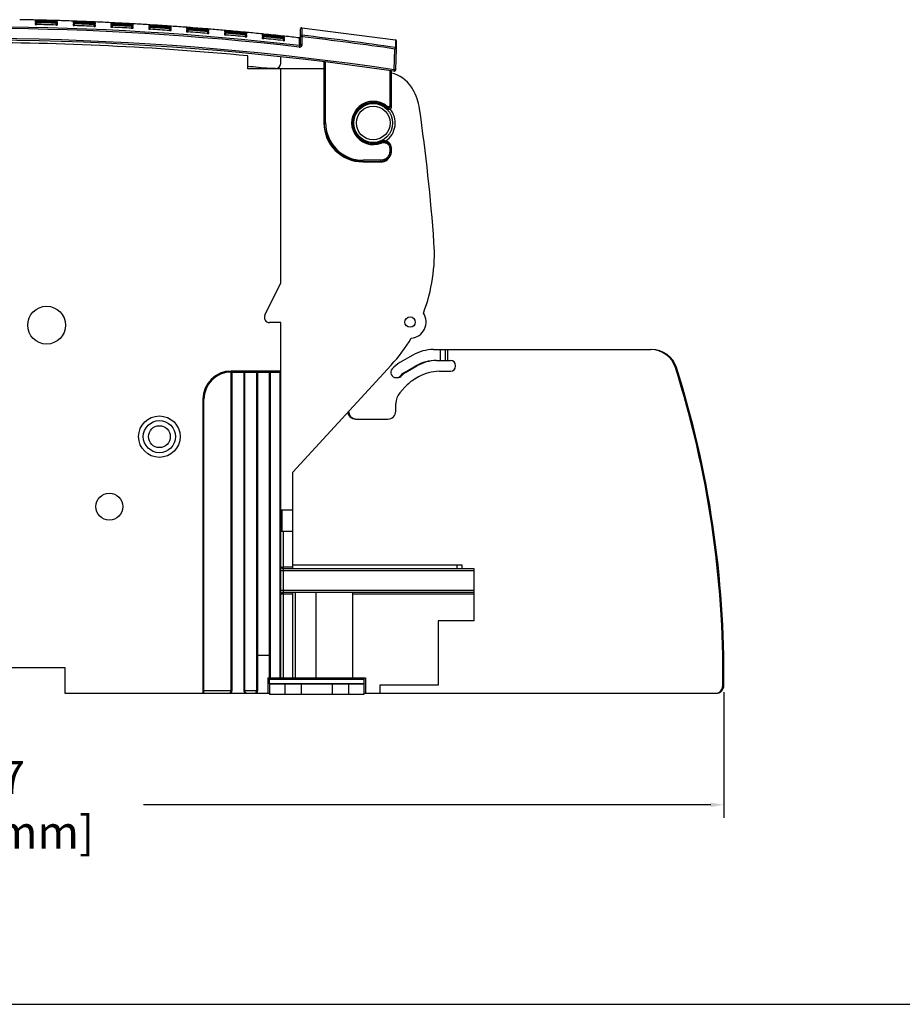
# Model space of a CAD drawing. Units: inches. Extents: x 0 to 34, y 0 to 22.
# Drawn here: x 6.9 to 13.6, y 0 to 7.5 of the extents above; entities that cross this region are included whole.
import ezdxf

# ---------------------------------------------------------------- set-up
doc = ezdxf.new("R2010")
doc.units = ezdxf.units.IN
doc.header["$LTSCALE"] = 1.87
doc.header["$MEASUREMENT"] = 0
doc.header["$PDMODE"] = 3
doc.header["$PDSIZE"] = 0.3125
doc.layers.get('0').update_dxf_attribs({"linetype": 'CONTINUOUS'})
doc.layers.get('Defpoints').update_dxf_attribs({"linetype": 'CONTINUOUS'})
doc.layers.add('1', color=7, linetype='CONTINUOUS')
doc.styles.get("Standard").update_dxf_attribs({"font": 'txt', "width": 0.8})
doc.dimstyles.new('AM_ANSI', dxfattribs={"dimtxt": 0.12, "dimasz": 0.1, "dimexe": 0.1, "dimexo": 0.05, "dimgap": 0.06, "dimtad": 0, "dimtih": 1, "dimtoh": 1, "dimdec": 4, "dimzin": 7, "dimdsep": 46, "dimtxsty": 'STANDARD', "dimcen": 0, "dimclrd": 256, "dimclre": 256, "dimclrt": 2, "dimadec": 0, "dimazin": 2, "dimtp": 0.1, "dimtm": 0.1, "dimtfac": 0.71, "dimtdec": 4, "dimtofl": 0, "dimtmove": 0, "dimatfit": 3, "dimfxl": 1, "dimtolj": 1, "dimtzin": 7, "dimlwd": -1, "dimlwe": -1, "dimarcsym": 0})

# ---------------------------------------------------------------- blocks, each defined once
blk = doc.blocks.new('*D3')
for p, q in [((0.7511, 2.3696), (0.7511, 1.4147)), ((12.2189, 2.3696), (12.2189, 1.4147)), ((0.8511, 1.5147), (5.1583, 1.5147)), ((12.1189, 1.5147), (7.8117, 1.5147))]:
    blk.add_line(p, q)
for points in [[(0.8511, 1.5314), (0.8511, 1.4981), (0.7511, 1.5147)], [(12.1189, 1.5314), (12.1189, 1.4981), (12.2189, 1.5147)]]:
    blk.add_solid(points)
at = {"layer": 'Defpoints', "color": 0}
for p in [(0.7511, 2.4196), (12.2189, 2.4196), (12.2189, 1.5147)]:
    blk.add_point(p, dxfattribs=at)
at = {"insert": (6.485, 1.5147), "char_height": 0.25, "attachment_point": 5}
blk.add_mtext('\\A1;11.47 [291.28mm]', dxfattribs=at)

msp = doc.modelspace()

# ---------------------------------------------------------------- linework, layer by layer
at = {"color": 7, "linetype": 'Continuous'}
msp.add_line((0, 0), (34, 0), dxfattribs=at)
at = {"layer": '1', "color": 7, "linetype": 'Continuous'}
for p, q in [((6.9889, 7.4734), (6.9889, 7.4711)), ((6.9905, 7.4734), (6.9889, 7.4734)), ((6.9889, 7.4673), (6.9889, 7.4602)), ((6.9889, 7.4526), (6.9889, 7.4409)), ((6.9948, 7.4734), (6.9905, 7.4734)), ((7.0007, 7.4705), (7.0007, 7.4732)), ((7.0007, 7.4593), (7.0007, 7.4675)), ((7.0007, 7.4396), (7.0007, 7.4532)), ((7.1464, 7.4694), (7.1464, 7.4667)), ((7.1464, 7.4636), (7.1464, 7.4554)), ((7.1464, 7.4494), (7.1464, 7.4357)), ((7.1582, 7.469), (7.1523, 7.4692)), ((7.1582, 7.4666), (7.1582, 7.469)), ((7.1582, 7.4558), (7.1582, 7.4628)), ((7.1582, 7.4364), (7.1582, 7.4482)), ((7.2763, 7.4651), (7.2763, 7.4627)), ((7.2779, 7.4651), (7.2763, 7.4651)), ((7.2763, 7.4589), (7.2763, 7.4519)), ((7.2763, 7.4443), (7.2763, 7.4325)), ((7.2822, 7.4649), (7.2779, 7.4651)), ((7.2881, 7.462), (7.2881, 7.4647)), ((7.2881, 7.4508), (7.2881, 7.459)), ((7.2881, 7.431), (7.2881, 7.4447)), ((7.4338, 7.459), (7.4338, 7.4563)), ((7.4338, 7.4533), (7.4338, 7.4451)), ((7.4338, 7.439), (7.4338, 7.4253)), ((7.4456, 7.4584), (7.4397, 7.4588)), ((7.4456, 7.4561), (7.4456, 7.4584)), ((7.4456, 7.4452), (7.4456, 7.4523)), ((7.4456, 7.4259), (7.4456, 7.4376)), ((7.5637, 7.453), (7.5637, 7.4507)), ((7.5653, 7.453), (7.5637, 7.453)), ((7.5637, 7.4469), (7.5637, 7.4398)), ((7.5637, 7.4322), (7.5637, 7.4204)), ((7.5696, 7.4528), (7.5653, 7.453)), ((7.5755, 7.4498), (7.5755, 7.4525)), ((7.5755, 7.4386), (7.5755, 7.4468)), ((7.5755, 7.4188), (7.5755, 7.4325)), ((7.7212, 7.445), (7.7212, 7.4422)), ((7.7212, 7.4392), (7.7212, 7.431)), ((7.7314, 7.4384), (7.7212, 7.4392)), ((7.7212, 7.4249), (7.7212, 7.4112)), ((7.733, 7.4442), (7.7271, 7.4446)), ((7.733, 7.4381), (7.7314, 7.4384)), ((7.733, 7.4419), (7.733, 7.4442)), ((7.733, 7.431), (7.733, 7.4381)), ((7.733, 7.4116), (7.733, 7.4234)), ((7.8511, 7.4373), (7.8511, 7.4349)), ((7.8511, 7.4311), (7.8511, 7.4241)), ((7.8511, 7.4164), (7.8511, 7.4046)), ((7.8527, 7.4372), (7.8512, 7.4373)), ((7.857, 7.437), (7.8527, 7.4372)), ((7.8629, 7.4339), (7.8629, 7.4366)), ((7.8629, 7.4227), (7.8629, 7.4309)), ((7.8629, 7.4028), (7.8629, 7.4165)), ((8.0086, 7.4272), (8.0086, 7.4244)), ((8.0086, 7.4214), (8.0086, 7.4132)), ((8.0188, 7.4204), (8.0086, 7.4214)), ((8.0086, 7.407), (8.0086, 7.3933)), ((8.0204, 7.4263), (8.0145, 7.4268)), ((8.0204, 7.4201), (8.0188, 7.4204)), ((8.0204, 7.4239), (8.0204, 7.4263)), ((8.0204, 7.413), (8.0204, 7.4201)), ((8.0204, 7.3936), (8.0204, 7.4054)), ((8.1385, 7.4178), (8.1385, 7.4155)), ((8.1385, 7.4116), (8.1385, 7.4046)), ((8.1401, 7.4178), (8.1386, 7.4178)), ((8.1444, 7.4175), (8.1401, 7.4178)), ((8.1503, 7.4143), (8.1503, 7.417)), ((8.1503, 7.403), (8.1503, 7.4112)), ((8.296, 7.4057), (8.296, 7.4029)), ((8.3078, 7.4046), (8.3019, 7.4052)), ((8.3078, 7.4023), (8.3078, 7.4046)), ((9.0047, 7.2878), (9.0047, 7.4072)), ((9.0134, 7.415), (9.0135, 7.3576)), ((9.0134, 7.415), (9.726, 7.3226)), ((8.1385, 7.3969), (8.1385, 7.3851)), ((8.1503, 7.3831), (8.1503, 7.3969)), ((8.296, 7.3999), (8.296, 7.3916)), ((8.3062, 7.3988), (8.296, 7.3999)), ((8.296, 7.3855), (8.296, 7.3717)), ((8.3078, 7.3984), (8.3062, 7.3988)), ((8.3078, 7.3913), (8.3078, 7.3984)), ((8.3078, 7.3718), (8.3078, 7.3837)), ((8.4259, 7.3946), (8.4259, 7.3923)), ((8.4275, 7.3885), (8.4259, 7.3884)), ((8.4259, 7.3884), (8.4259, 7.3813)), ((8.4259, 7.3737), (8.4259, 7.3618)), ((8.4275, 7.3945), (8.426, 7.3946)), ((8.4318, 7.3942), (8.4275, 7.3945)), ((8.4377, 7.3879), (8.4275, 7.3885)), ((8.4377, 7.3909), (8.4377, 7.3937)), ((8.4377, 7.3909), (8.4387, 7.3908)), ((8.4377, 7.3796), (8.4377, 7.3879)), ((8.4377, 7.3597), (8.4377, 7.3735)), ((8.5834, 7.3804), (8.5834, 7.3777)), ((8.5834, 7.3746), (8.5834, 7.3663)), ((8.5834, 7.3602), (8.5834, 7.3464)), ((8.5952, 7.3792), (8.5893, 7.3798)), ((8.5952, 7.3769), (8.5952, 7.3792)), ((8.5952, 7.3659), (8.5952, 7.373)), ((8.5952, 7.3463), (8.5952, 7.3582)), ((8.7133, 7.3677), (8.7133, 7.3653)), ((8.7135, 7.3677), (8.7133, 7.3677)), ((8.7149, 7.3616), (8.7133, 7.3615)), ((8.7133, 7.3615), (8.7133, 7.3544)), ((8.7133, 7.3466), (8.7133, 7.3347)), ((8.7149, 7.3676), (8.7135, 7.3677)), ((8.7192, 7.3672), (8.7149, 7.3676)), ((8.7251, 7.3608), (8.7149, 7.3616)), ((8.7251, 7.3638), (8.7251, 7.3666)), ((8.7251, 7.3638), (8.7263, 7.3637)), ((8.7251, 7.3525), (8.7251, 7.3608)), ((8.7251, 7.3325), (8.7251, 7.3463)), ((8.8708, 7.3514), (8.8708, 7.3487)), ((8.8708, 7.3456), (8.8708, 7.3373)), ((8.8708, 7.3311), (8.8708, 7.3172)), ((8.8826, 7.3501), (8.8767, 7.3508)), ((8.8826, 7.3477), (8.8826, 7.3501)), ((8.8826, 7.3367), (8.8826, 7.3438)), ((8.8826, 7.3171), (8.8826, 7.329)), ((8.9959, 7.2798), (8.9959, 7.3378)), ((9.0047, 7.3498), (9.0047, 7.3499)), ((9.0165, 7.3454), (9.0048, 7.3498)), ((9.0135, 7.3576), (9.0165, 7.3454)), ((9.0165, 7.2878), (9.0165, 7.3454)), ((8.9959, 7.2798), (8.9946, 7.2681)), ((9.0165, 7.2878), (9.0047, 7.2878)), ((9.7153, 7.0959), (9.7208, 7.2533)), ((9.7208, 7.2533), (9.7252, 7.2626)), ((9.7327, 7.2564), (9.7208, 7.2533)), ((9.7252, 7.2626), (9.726, 7.2644)), ((9.726, 7.3226), (9.726, 7.2645)), ((9.7271, 7.0955), (9.7328, 7.2565)), ((9.7328, 7.2565), (9.7326, 7.2564)), ((9.7328, 7.2656), (9.7328, 7.3145)), ((9.7328, 7.2565), (9.7328, 7.2656)), ((9.7328, 7.2565), (9.7328, 7.2565)), ((8.6031, 7.1019), (8.6031, 7.2011)), ((8.8533, 7.1427), (8.8551, 7.1939)), ((8.8139, 7.1047), (8.7677, 7.1047)), ((9.1804, 7.1564), (9.1813, 6.691)), ((9.1856, 7.1557), (9.1856, 6.6952)), ((9.1934, 6.6952), (9.1934, 7.1548)), ((9.1805, 7.1019), (8.6031, 7.1019)), ((8.8551, 5.4771), (8.8551, 7.1019)), ((9.682, 7.0888), (9.682, 6.8256)), ((9.6899, 6.8256), (9.6899, 7.0877)), ((9.6944, 6.8154), (9.6949, 7.0865)), ((9.7153, 7.0959), (9.7136, 7.0842)), ((9.7271, 7.0955), (9.7153, 7.0959)), ((9.6626, 6.8166), (9.6575, 6.8107)), ((9.6899, 6.8256), (9.682, 6.8256)), ((9.1813, 6.691), (9.1856, 6.6952)), ((9.1934, 6.6952), (9.1856, 6.6952)), ((9.6143, 6.547), (9.6172, 6.5397)), ((9.682, 6.4959), (9.6899, 6.4959)), ((9.682, 6.4959), (9.682, 6.479)), ((9.6899, 6.479), (9.682, 6.479)), ((9.6938, 6.5018), (9.6899, 6.4959)), ((9.6899, 6.479), (9.6899, 6.4959)), ((9.6899, 6.479), (9.6938, 6.4751)), ((9.6938, 6.4751), (9.6938, 6.5018)), ((9.4804, 6.4004), (9.4767, 6.3966)), ((9.4767, 6.3966), (9.615, 6.3966)), ((9.6113, 6.4082), (9.4804, 6.4082)), ((9.4804, 6.4004), (9.4804, 6.4082)), ((9.4804, 6.4004), (9.6113, 6.4004)), ((9.6113, 6.4082), (9.6113, 6.4004)), ((9.615, 6.3966), (9.6113, 6.4004)), ((8.7331, 5.2331), (8.8551, 5.4771)), ((8.8551, 5.1762), (8.7683, 5.1762)), ((8.8551, 2.4793), (8.8551, 5.1762)), ((10.0141, 4.9714), (11.6632, 4.9714)), ((10.0636, 4.9714), (10.0636, 4.8888)), ((10.1029, 4.9714), (10.1029, 4.8888)), ((10.1225, 4.8888), (10.1225, 4.9714)), ((9.8566, 4.9292), (9.7576, 4.872)), ((10.0363, 4.8888), (10.1423, 4.8888)), ((8.4751, 4.8002), (8.4751, 2.3809)), ((8.8551, 4.8081), (8.4771, 4.8081)), ((8.4771, 4.8002), (8.4771, 4.8081)), ((8.4771, 4.8002), (8.8551, 4.8002)), ((8.483, 4.8002), (8.483, 2.3809)), ((8.5736, 4.8002), (8.5736, 2.3809)), ((8.5814, 2.3809), (8.5814, 4.8002)), ((8.67, 4.8002), (8.67, 2.3809)), ((8.6779, 4.8002), (8.6779, 2.3809)), ((8.7684, 2.4334), (8.7684, 4.8002)), ((8.7763, 2.4793), (8.7763, 4.8002)), ((8.8472, 4.8002), (8.8472, 2.4793)), ((8.9456, 4.0417), (9.6923, 4.8541)), ((9.7001, 4.8255), (9.6993, 4.8246)), ((9.794, 4.7976), (9.8788, 4.8466)), ((9.802, 4.7976), (9.8868, 4.8466)), ((10.0584, 4.8061), (10.1423, 4.8061)), ((10.1817, 4.8455), (10.1817, 4.8494)), ((9.7285, 4.7588), (9.7338, 4.7588)), ((9.7631, 4.7719), (9.7653, 4.7744)), ((9.7711, 4.7719), (9.7733, 4.7744)), ((9.901, 4.7639), (9.8737, 4.7482)), ((9.7971, 4.6862), (9.7573, 4.6419)), ((8.2625, 4.5935), (8.2704, 4.5935)), ((8.2625, 4.5935), (8.2625, 2.3612)), ((8.2704, 2.3612), (8.2704, 4.5935)), ((9.727, 4.5029), (9.727, 4.5629)), ((9.4203, 4.4439), (9.6679, 4.4439)), ((8.9456, 3.5936), (8.9456, 4.0417)), ((8.9456, 3.751), (8.8551, 3.751)), ((8.8629, 3.751), (8.8629, 3.5936)), ((8.8551, 3.5935), (8.9456, 3.5935)), ((8.8747, 2.4793), (8.8747, 3.5935)), ((8.9456, 3.3061), (8.9456, 3.5935)), ((8.8551, 3.2943), (10.3236, 3.2943)), ((8.9456, 3.3179), (8.8747, 3.3179)), ((10.3236, 3.3061), (8.8747, 3.3061)), ((8.9456, 3.3356), (10.2291, 3.3356)), ((10.1897, 3.3356), (10.1897, 3.3061)), ((10.2291, 3.3356), (10.2291, 3.3061)), ((10.3236, 2.9124), (10.3236, 3.3061)), ((10.3236, 3.1407), (8.8551, 3.1407)), ((8.8747, 3.1289), (10.3236, 3.1289)), ((8.8747, 3.1171), (8.9456, 3.1171)), ((8.9456, 2.4793), (8.9456, 3.1289)), ((8.9653, 2.4793), (8.9653, 3.1289)), ((9.1228, 2.4793), (9.1228, 3.1289)), ((9.4023, 2.4793), (9.4023, 3.1289)), ((9.4023, 3.1171), (10.3236, 3.1171)), ((10.3236, 2.9124), (10.048, 2.9124)), ((10.048, 2.9124), (10.048, 2.4242)), ((8.7684, 2.6486), (8.6779, 2.6486)), ((5.7565, 2.5581), (7.2135, 2.5581)), ((7.2135, 2.5581), (7.2135, 2.3612)), ((8.7566, 2.4793), (9.4968, 2.4793)), ((8.7566, 2.4793), (8.7566, 2.3612)), ((8.7684, 2.4688), (9.485, 2.4688)), ((9.485, 2.4793), (9.485, 2.3533)), ((9.4968, 2.4793), (9.4968, 2.3612)), ((8.7565, 2.4596), (8.7684, 2.4596)), ((9.485, 2.4334), (8.7684, 2.4334)), ((8.7684, 2.4321), (9.485, 2.4321)), ((8.7684, 2.4321), (8.7684, 2.3533)), ((8.8866, 2.3533), (8.8866, 2.4321)), ((9.0086, 2.4321), (9.0086, 2.3533)), ((9.2448, 2.4321), (9.2448, 2.3533)), ((9.3669, 2.4321), (9.3669, 2.3533)), ((10.048, 2.4242), (9.607, 2.4242)), ((9.607, 2.4242), (9.607, 2.3612)), ((7.2135, 2.3612), (8.7684, 2.3612)), ((8.483, 2.3809), (8.2704, 2.3809)), ((8.6779, 2.3809), (8.5736, 2.3809)), ((9.485, 2.3533), (8.7684, 2.3533)), ((9.485, 2.3612), (12.1518, 2.3612))]:
    msp.add_line(p, q, dxfattribs=at)
for centre, radius in [((9.5559, 6.6919), 0.1476), ((9.5559, 6.6919), 0.128), ((7.0755, 5.1565), 0.1437), ((9.8354, 5.1801), 0.0394), ((7.9318, 4.31), 0.1575), ((7.9318, 4.31), 0.122), ((7.9318, 4.31), 0.0827), ((7.5519, 3.7785), 0.1024)]:
    msp.add_circle(centre, radius, dxfattribs=at)
for centre, radius, start, end in [((6.485, -14.7633), 22.1856, 83.50142, 95.67868), ((6.4854, -14.6994), 22.1103, 83.48386, 95.69625), ((6.485, -14.8632), 22.3425, 88.70743, 89.01038), ((6.9647, 5.9313), 1.5423, 88.66125, 88.88071), ((7.0098, 7.8691), 0.3987, 267.85239, 268.70142), ((7.0046, 7.6359), 0.1766, 266.82261, 268.73893), ((6.485, -14.863), 22.3422, 88.30357, 88.67726), ((6.485, -14.8583), 22.3348, 88.303, 88.67682), ((6.485, -14.8531), 22.3265, 88.30238, 88.67633), ((6.485, -14.839), 22.3043, 88.30068, 88.67501), ((6.485, -14.8286), 22.2878, 88.29942, 88.67403), ((6.485, -14.805), 22.2505, 88.29658, 88.67181), ((7.1013, 5.9293), 1.5408, 88.10121, 88.32096), ((6.485, -14.8632), 22.3425, 87.96947, 88.2725), ((7.2323, 5.9235), 1.5422, 87.92401, 88.14359), ((7.3023, 7.8606), 0.3988, 267.11477, 267.9641), ((7.2943, 7.6274), 0.1767, 266.08414, 268.00065), ((6.485, -14.863), 22.3422, 87.56605, 87.9399), ((6.485, -14.8583), 22.3348, 87.56524, 87.93922), ((6.485, -14.8531), 22.3266, 87.56434, 87.93845), ((6.485, -14.8389), 22.3042, 87.5619, 87.93639), ((6.485, -14.8286), 22.2878, 87.56009, 87.93485), ((6.485, -14.8048), 22.2503, 87.556, 87.9314), ((7.3688, 5.9192), 1.5412, 87.36377, 87.5836), ((6.485, -14.8632), 22.3425, 87.23177, 87.53499), ((7.4999, 5.9135), 1.5409, 87.18626, 87.4062), ((7.5948, 7.8483), 0.399, 266.3767, 267.22636), ((7.584, 7.6152), 0.1768, 265.34503, 267.26202), ((6.485, -14.863), 22.3422, 86.82813, 87.2022), ((6.485, -14.8583), 22.3348, 86.82707, 87.20127), ((6.485, -14.8531), 22.3266, 86.82589, 87.20023), ((6.485, -14.8388), 22.3041, 86.82271, 87.19742), ((6.485, -14.8286), 22.2878, 86.82034, 87.19533), ((6.485, -14.8046), 22.2501, 86.815, 87.19063), ((7.6363, 5.9043), 1.543, 86.62592, 86.84569), ((6.485, -14.8632), 22.3425, 86.4936, 86.79702), ((7.7677, 5.9016), 1.538, 86.44785, 86.66842), ((7.8874, 7.8324), 0.3993, 265.63806, 266.48802), ((7.8737, 7.5993), 0.177, 264.60517, 266.52288), ((6.485, -14.863), 22.3422, 86.08968, 86.46404), ((6.485, -14.8583), 22.3347, 86.08837, 86.46285), ((6.485, -14.8531), 22.3266, 86.08691, 86.46153), ((6.485, -14.8387), 22.304, 86.08298, 86.45798), ((6.485, -14.8287), 22.2878, 86.08005, 86.45532), ((6.485, -14.8042), 22.2498, 86.07345, 86.44936), ((7.9036, 5.8841), 1.5466, 85.88755, 86.10706), ((6.485, -14.8632), 22.3425, 85.75425, 86.05857), ((8.0323, 5.8421), 1.5794, 85.71529, 85.93035), ((8.1798, 7.8106), 0.3974, 264.8982, 265.75408), ((8.1633, 7.5794), 0.1768, 263.86314, 265.78695), ((6.485, -14.863), 22.3422, 85.35058, 85.72528), ((6.485, -14.8582), 22.3347, 85.34902, 85.72385), ((6.485, -14.8531), 22.3266, 85.34728, 85.72224), ((6.485, -14.8385), 22.3038, 85.34258, 85.71793), ((8.1676, 5.8237), 1.5871, 85.14523, 85.35963), ((6.485, -14.8632), 22.3425, 85.01572, 85.3188), ((9.0125, 7.4072), 0.00787, 83.52498, 180), ((6.485, -14.7581), 22.0915, 81.59167, 95.64131), ((6.4849, -14.8287), 22.2879, 85.33909, 85.7147), ((6.4851, -14.8022), 22.2477, 85.33119, 85.70749), ((8.2995, 5.821), 1.5788, 84.97571, 85.19116), ((8.4723, 7.7871), 0.3976, 264.15757, 265.0143), ((8.453, 7.5559), 0.177, 263.12075, 265.04597), ((6.485, -14.863), 22.3422, 84.61071, 84.98582), ((6.485, -14.8532), 22.3266, 84.60686, 84.98224), ((6.485, -14.8383), 22.3036, 84.60139, 84.97715), ((6.4849, -14.8287), 22.2879, 84.59732, 84.97335), ((6.4852, -14.8011), 22.2466, 84.58812, 84.96485), ((6.485, -14.8582), 22.3347, 84.60889, 84.98156), ((8.4345, 5.7994), 1.588, 84.40506, 84.61969), ((8.5555, 7.0787), 0.2972, 84.43739, 84.60653), ((8.5594, 7.117), 0.2587, 83.36261, 84.4863), ((6.485, -14.8632), 22.3425, 84.27451, 84.57885), ((8.5666, 5.7964), 1.5782, 84.23528, 84.45117), ((8.7648, 7.7597), 0.3978, 263.41591, 264.27369), ((8.7427, 7.5287), 0.1771, 262.3771, 264.30417), ((6.485, -14.863), 22.3422, 83.86993, 84.24551), ((6.4849, -14.8532), 22.3266, 83.86553, 84.24138), ((6.485, -14.8381), 22.3033, 83.85928, 84.23552), ((6.4852, -14.8255), 22.2846, 83.85459, 84.23116), ((6.4853, -14.7998), 22.2454, 83.8441, 84.22133), ((6.485, -14.8581), 22.3346, 83.86785, 84.24061), ((8.7014, 5.7716), 1.5889, 83.66395, 83.87885), ((8.839, 7.0497), 0.2976, 83.6744, 83.86514), ((8.8436, 7.089), 0.258, 82.61871, 83.7229), ((6.485, -14.8632), 22.3425, 83.54728, 83.83803), ((8.9968, 7.3456), 0.00787, 263.54728, 0), ((9.0125, 7.3497), 0.00794, 83.5732, 89.99731), ((6.4551, -15.0047), 22.5081, 81.64405, 83.47345), ((6.4856, -14.7578), 22.2477, 81.63838, 83.46787), ((6.485, -14.7581), 22.0796, 81.59167, 95.64131), ((6.4816, -15.015), 22.3172, 84.54524, 89.99138), ((8.9968, 7.2874), 0.00766, 263.36518, 269.99888), ((9.7249, 7.3148), 0.00787, 358.00425, 81.70872), ((6.485, -14.7588), 21.9823, 84.03954, 84.47021), ((8.8139, 7.144), 0.0394, 270, 358), ((9.6446, 6.8394), 0.2362, 31.65387, 77.62851), ((9.7153, 7.0959), 0.0118, 261.59167, 357.99998), ((8.5642, 6.1733), 1.5054, 30.8958, 31.65387), ((9.5182, 6.7442), 0.3937, 8.22857, 30.8958), ((9.5559, 6.6919), 0.1642, 49.44449, 291.95582), ((9.5559, 6.6919), 0.1563, 49.44449, 291.95582), ((9.327, 6.6768), 0.3566, 20.44033, 22.04969), ((9.35, 6.669), 0.3742, 23.03829, 24.74031), ((9.5559, 6.6919), 0.1673, 304.99356, 39.72243), ((-4.026, 4.7855), 14.0787, 4.06774, 8.22857), ((9.4804, 6.6952), 0.287, 179.98107, 224.98647), ((9.2906, 6.7024), 0.3591, 334.34386, 335.30176), ((9.4803, 6.6952), 0.287, 225.01353, 270.01893), ((9.6113, 6.479), 0.0786, 269.99602, 0.00398), ((8.7763, 5.696), 1.2441, 338.88664, 4.06774), ((9.8354, 5.1801), 0.122, 274.35231, 33.71261), ((8.7683, 5.2155), 0.0394, 153.43495, 270), ((8.7763, 5.696), 1.2441, 317.4135, 329.1719), ((10.0141, 4.6565), 0.315, 90, 120), ((11.6632, 4.7746), 0.1969, 17.63071, 90), ((11.6712, 4.7746), 0.1969, 17.63071, 90), ((9.8757, 4.6675), 0.2362, 120, 138), ((10.0363, 4.5738), 0.315, 90, 120), ((10.0443, 4.5738), 0.315, 91.46464, 120), ((10.1423, 4.8494), 0.0394, 0, 90), ((8.4771, 4.5935), 0.2146, 90, 180), ((8.4771, 4.5935), 0.2067, 90, 180), ((9.7285, 4.7982), 0.0394, 138, 270), ((9.8531, 4.6953), 0.1181, 120, 138), ((9.8611, 4.6953), 0.1181, 120, 138), ((10.0584, 4.4911), 0.315, 90, 120), ((10.1423, 4.8455), 0.0394, 270, 0), ((4.5342, 2.5089), 7.6772, 359.33296, 17.63071), ((4.5422, 2.5089), 7.6772, 359.33296, 17.63071), ((9.7338, 4.7982), 0.0394, 270, 318), ((9.7418, 4.7982), 0.0394, 270, 318), ((10.0312, 4.4754), 0.315, 120, 138), ((9.8451, 4.5629), 0.1181, 138, 180), ((9.4203, 4.5029), 0.0591, 187.74815, 270), ((9.4283, 4.5029), 0.0591, 180, 262.17188), ((9.6679, 4.5029), 0.0591, 270, 0), ((8.8747, 3.3258), 0.0197, 202.94488, 270), ((8.8747, 3.1092), 0.0197, 90, 157.05451), ((12.1518, 2.4203), 0.0591, 270, 359.33296), ((12.1598, 2.4203), 0.0591, 270, 359.33296), ((8.4633, 2.3809), 0.0197, 270, 0), ((8.5933, 2.3809), 0.0197, 180, 270), ((8.6582, 2.3809), 0.0197, 270, 0)]:
    msp.add_arc(centre, radius, start, end, dxfattribs=at)
for centre, major_axis, ratio, start_param, end_param in [((9.5559, 6.6916), (0, 0.152), 0.999998, -0.764735, 3.554428), ((9.477, 6.6918), (0.2878, 0.0679), 0.997962, 2.912112, 4.48017), ((9.6149, 6.4753), (0.0767, -0.0181), 0.997962, -1.338577, -0.090109)]:
    msp.add_ellipse(centre, major_axis=major_axis, ratio=ratio, start_param=start_param, end_param=end_param, dxfattribs=at)
for points, knots in [([(6.9889, 7.4711), (6.9889, 7.4709), (6.9898, 7.4711), (6.9906, 7.4708), (6.9926, 7.4708), (6.994, 7.4707), (6.9948, 7.4707)], [0, 0, 0, 0, 0.069972, 0.269383, 0.586537, 1, 1, 1, 1]), ([(7.0007, 7.4675), (6.9992, 7.4675), (6.9965, 7.4675), (6.9931, 7.4676), (6.9911, 7.4675), (6.9899, 7.4675), (6.9894, 7.4674), (6.9889, 7.4674), (6.9889, 7.4673)], [0, 0, 0, 0, 0.381585, 0.706062, 0.830182, 0.922301, 0.979353, 1, 1, 1, 1]), ([(6.9889, 7.4602), (6.9889, 7.4601), (6.9897, 7.46), (6.9906, 7.4598), (6.9926, 7.4597), (6.994, 7.4596), (6.9948, 7.4595)], [0, 0, 0, 0, 0.074498, 0.274025, 0.58943, 1, 1, 1, 1]), ([(7.0007, 7.4532), (6.9992, 7.4532), (6.9964, 7.4533), (6.9932, 7.4532), (6.991, 7.4531), (6.9899, 7.453), (6.9893, 7.4529), (6.9889, 7.4527), (6.9889, 7.4526)], [0, 0, 0, 0, 0.380072, 0.703207, 0.826897, 0.918935, 0.976586, 1, 1, 1, 1]), ([(6.9889, 7.4409), (6.9889, 7.4408), (6.9893, 7.4406), (6.9904, 7.4403), (6.9928, 7.44), (6.9964, 7.4397), (6.9992, 7.4396), (7.0007, 7.4396)], [0, 0, 0, 0, 0.025963, 0.084703, 0.300436, 0.62203, 1, 1, 1, 1]), ([(7.1464, 7.4667), (7.1478, 7.4666), (7.1505, 7.4666), (7.1541, 7.4665), (7.1565, 7.4666), (7.1578, 7.4665), (7.1582, 7.4666)], [0, 0, 0, 0, 0.364756, 0.680609, 0.902072, 1, 1, 1, 1]), ([(7.1582, 7.4628), (7.1582, 7.4629), (7.1578, 7.4629), (7.1572, 7.4631), (7.1561, 7.4631), (7.154, 7.4633), (7.1507, 7.4635), (7.1479, 7.4636), (7.1464, 7.4636)], [0, 0, 0, 0, 0.020998, 0.078349, 0.170644, 0.294788, 0.618959, 1, 1, 1, 1]), ([(7.1464, 7.4554), (7.1479, 7.4554), (7.1507, 7.4554), (7.154, 7.4554), (7.1561, 7.4554), (7.1572, 7.4555), (7.1578, 7.4556), (7.1582, 7.4557), (7.1582, 7.4558)], [0, 0, 0, 0, 0.380893, 0.704751, 0.82866, 0.920715, 0.978015, 1, 1, 1, 1]), ([(7.1582, 7.4482), (7.1582, 7.4483), (7.1578, 7.4484), (7.1572, 7.4485), (7.1561, 7.4487), (7.154, 7.449), (7.1507, 7.4492), (7.1479, 7.4493), (7.1464, 7.4494)], [0, 0, 0, 0, 0.023955, 0.082133, 0.174485, 0.298224, 0.620845, 1, 1, 1, 1]), ([(7.1464, 7.4357), (7.1479, 7.4357), (7.1507, 7.4356), (7.1543, 7.4357), (7.1568, 7.4359), (7.1578, 7.4361), (7.1582, 7.4363), (7.1582, 7.4364)], [0, 0, 0, 0, 0.379025, 0.701227, 0.916522, 0.974631, 1, 1, 1, 1]), ([(7.1582, 7.4666), (7.1582, 7.4666), (7.1582, 7.4666), (7.1582, 7.4666), (7.1582, 7.4666)], [0, 0, 0, 0, 0.672862, 1, 1, 1, 1]), ([(7.2763, 7.4627), (7.2763, 7.4626), (7.2772, 7.4627), (7.278, 7.4624), (7.28, 7.4624), (7.2814, 7.4623), (7.2822, 7.4623)], [0, 0, 0, 0, 0.070122, 0.269614, 0.586721, 1, 1, 1, 1]), ([(7.2881, 7.459), (7.2866, 7.459), (7.2839, 7.4591), (7.2806, 7.4592), (7.2785, 7.4591), (7.2773, 7.4591), (7.2768, 7.459), (7.2763, 7.459), (7.2763, 7.4589)], [0, 0, 0, 0, 0.381648, 0.706195, 0.830329, 0.92243, 0.979429, 1, 1, 1, 1]), ([(7.2763, 7.4519), (7.2763, 7.4518), (7.2771, 7.4517), (7.278, 7.4514), (7.28, 7.4513), (7.2814, 7.4512), (7.2822, 7.4511)], [0, 0, 0, 0, 0.074793, 0.274474, 0.589778, 1, 1, 1, 1]), ([(7.2881, 7.4447), (7.2866, 7.4448), (7.2839, 7.4448), (7.2806, 7.4448), (7.2785, 7.4447), (7.2773, 7.4446), (7.2767, 7.4445), (7.2763, 7.4444), (7.2763, 7.4443)], [0, 0, 0, 0, 0.380227, 0.703483, 0.82718, 0.919165, 0.976707, 1, 1, 1, 1]), ([(7.2763, 7.4325), (7.2763, 7.4324), (7.2767, 7.4322), (7.2778, 7.4319), (7.2802, 7.4316), (7.2838, 7.4312), (7.2866, 7.4311), (7.2881, 7.431)], [0, 0, 0, 0, 0.026122, 0.085038, 0.300922, 0.62236, 1, 1, 1, 1]), ([(7.4338, 7.4563), (7.4353, 7.4562), (7.4381, 7.4561), (7.4414, 7.456), (7.4435, 7.456), (7.4446, 7.456), (7.4451, 7.4561), (7.4456, 7.456), (7.4456, 7.4561)], [0, 0, 0, 0, 0.381979, 0.706864, 0.831127, 0.923283, 0.98017, 1, 1, 1, 1]), ([(7.4456, 7.4523), (7.4456, 7.4524), (7.4452, 7.4524), (7.4446, 7.4525), (7.4435, 7.4526), (7.4414, 7.4528), (7.4381, 7.453), (7.4353, 7.4532), (7.4338, 7.4533)], [0, 0, 0, 0, 0.021094, 0.078539, 0.170901, 0.295072, 0.619163, 1, 1, 1, 1]), ([(7.4338, 7.4451), (7.4353, 7.445), (7.4381, 7.4449), (7.4414, 7.4449), (7.4435, 7.4449), (7.4446, 7.445), (7.4452, 7.4451), (7.4456, 7.4452), (7.4456, 7.4452)], [0, 0, 0, 0, 0.380996, 0.704954, 0.828877, 0.920899, 0.978117, 1, 1, 1, 1]), ([(7.4456, 7.4376), (7.4456, 7.4377), (7.4452, 7.4379), (7.4446, 7.438), (7.4435, 7.4382), (7.4414, 7.4385), (7.4381, 7.4387), (7.4353, 7.4389), (7.4338, 7.439)], [0, 0, 0, 0, 0.0241, 0.082428, 0.174882, 0.298653, 0.621141, 1, 1, 1, 1]), ([(7.4338, 7.4253), (7.4353, 7.4252), (7.4381, 7.4252), (7.4417, 7.4252), (7.4442, 7.4254), (7.4452, 7.4256), (7.4456, 7.4258), (7.4456, 7.4259)], [0, 0, 0, 0, 0.379213, 0.70156, 0.916789, 0.974764, 1, 1, 1, 1]), ([(7.5637, 7.4507), (7.5637, 7.4506), (7.5646, 7.4507), (7.5654, 7.4504), (7.5674, 7.4503), (7.5688, 7.4502), (7.5696, 7.4502)], [0, 0, 0, 0, 0.070279, 0.269863, 0.586925, 1, 1, 1, 1]), ([(7.5755, 7.4468), (7.574, 7.4468), (7.5713, 7.447), (7.568, 7.4471), (7.5659, 7.447), (7.5647, 7.4471), (7.5642, 7.447), (7.5637, 7.447), (7.5637, 7.4469)], [0, 0, 0, 0, 0.381682, 0.706298, 0.830454, 0.922548, 0.979502, 1, 1, 1, 1]), ([(7.5637, 7.4398), (7.5637, 7.4397), (7.5645, 7.4396), (7.5654, 7.4394), (7.5674, 7.4392), (7.5688, 7.439), (7.5696, 7.439)], [0, 0, 0, 0, 0.075096, 0.274942, 0.590146, 1, 1, 1, 1]), ([(7.5755, 7.4325), (7.574, 7.4326), (7.5713, 7.4326), (7.568, 7.4327), (7.5659, 7.4326), (7.5647, 7.4325), (7.5641, 7.4324), (7.5637, 7.4323), (7.5637, 7.4322)], [0, 0, 0, 0, 0.380354, 0.70373, 0.827442, 0.919383, 0.976824, 1, 1, 1, 1]), ([(7.5637, 7.4204), (7.5637, 7.4203), (7.5641, 7.4201), (7.5652, 7.4198), (7.5676, 7.4194), (7.5712, 7.4191), (7.574, 7.4189), (7.5755, 7.4188)], [0, 0, 0, 0, 0.026287, 0.085388, 0.301439, 0.622719, 1, 1, 1, 1]), ([(7.7212, 7.4422), (7.7227, 7.4421), (7.7255, 7.442), (7.7288, 7.4419), (7.7309, 7.4418), (7.732, 7.4418), (7.7325, 7.4419), (7.733, 7.4418), (7.733, 7.4419)], [0, 0, 0, 0, 0.381957, 0.706884, 0.831175, 0.923343, 0.980214, 1, 1, 1, 1]), ([(7.7212, 7.431), (7.7227, 7.4309), (7.7255, 7.4308), (7.7288, 7.4307), (7.7309, 7.4307), (7.732, 7.4308), (7.7326, 7.4309), (7.733, 7.4309), (7.733, 7.431)], [0, 0, 0, 0, 0.381072, 0.705128, 0.829074, 0.921072, 0.978217, 1, 1, 1, 1]), ([(7.733, 7.4234), (7.733, 7.4235), (7.7326, 7.4236), (7.732, 7.4238), (7.7309, 7.424), (7.7288, 7.4243), (7.7255, 7.4246), (7.7227, 7.4248), (7.7212, 7.4249)], [0, 0, 0, 0, 0.024238, 0.082719, 0.175289, 0.29911, 0.621468, 1, 1, 1, 1]), ([(7.7212, 7.4112), (7.7227, 7.4111), (7.7255, 7.411), (7.7291, 7.411), (7.7316, 7.4111), (7.7326, 7.4113), (7.733, 7.4115), (7.733, 7.4116)], [0, 0, 0, 0, 0.379374, 0.701862, 0.917044, 0.974891, 1, 1, 1, 1]), ([(7.8512, 7.4373), (7.8512, 7.4373), (7.8511, 7.4373), (7.8511, 7.4373), (7.8511, 7.4373)], [0, 0, 0, 0, 0.740067, 1, 1, 1, 1]), ([(7.8511, 7.4349), (7.8511, 7.4348), (7.852, 7.4349), (7.8528, 7.4346), (7.8548, 7.4345), (7.8562, 7.4344), (7.857, 7.4343)], [0, 0, 0, 0, 0.070443, 0.27013, 0.587147, 1, 1, 1, 1]), ([(7.8629, 7.4309), (7.8614, 7.431), (7.8587, 7.4311), (7.8554, 7.4312), (7.8533, 7.4313), (7.8521, 7.4313), (7.8516, 7.4312), (7.8511, 7.4312), (7.8511, 7.4311)], [0, 0, 0, 0, 0.38169, 0.706372, 0.830559, 0.922655, 0.979572, 1, 1, 1, 1]), ([(7.8511, 7.4241), (7.8511, 7.4239), (7.8519, 7.4238), (7.8529, 7.4236), (7.8548, 7.4233), (7.8562, 7.4232), (7.857, 7.4231)], [0, 0, 0, 0, 0.075408, 0.27543, 0.590534, 1, 1, 1, 1]), ([(7.8629, 7.4165), (7.8614, 7.4166), (7.8587, 7.4168), (7.8554, 7.4168), (7.8533, 7.4168), (7.8521, 7.4167), (7.8515, 7.4166), (7.8511, 7.4165), (7.8511, 7.4164)], [0, 0, 0, 0, 0.380455, 0.703955, 0.827697, 0.919607, 0.976947, 1, 1, 1, 1]), ([(7.8511, 7.4046), (7.8511, 7.4045), (7.8515, 7.4043), (7.8526, 7.404), (7.855, 7.4036), (7.8586, 7.4031), (7.8614, 7.4029), (7.8629, 7.4028)], [0, 0, 0, 0, 0.026458, 0.085751, 0.301987, 0.623105, 1, 1, 1, 1]), ([(8.0086, 7.4244), (8.0101, 7.4243), (8.0129, 7.4242), (8.0162, 7.424), (8.0183, 7.4239), (8.0194, 7.4238), (8.0199, 7.4239), (8.0204, 7.4238), (8.0204, 7.4239)], [0, 0, 0, 0, 0.38191, 0.706873, 0.831196, 0.923385, 0.980254, 1, 1, 1, 1]), ([(8.0086, 7.4132), (8.0101, 7.4131), (8.0129, 7.4129), (8.0162, 7.4128), (8.0183, 7.4128), (8.0194, 7.4128), (8.02, 7.4129), (8.0204, 7.4129), (8.0204, 7.413)], [0, 0, 0, 0, 0.38112, 0.705274, 0.829249, 0.921234, 0.978312, 1, 1, 1, 1]), ([(8.0204, 7.4054), (8.0204, 7.4055), (8.02, 7.4056), (8.0194, 7.4058), (8.0183, 7.406), (8.0162, 7.4063), (8.0129, 7.4067), (8.0101, 7.4069), (8.0086, 7.407)], [0, 0, 0, 0, 0.024393, 0.083041, 0.175733, 0.299601, 0.621821, 1, 1, 1, 1]), ([(8.1386, 7.4178), (8.1386, 7.4178), (8.1386, 7.4178), (8.1385, 7.4178), (8.1385, 7.4178)], [0, 0, 0, 0, 0.744762, 1, 1, 1, 1]), ([(8.1385, 7.4155), (8.1385, 7.4153), (8.1394, 7.4154), (8.1402, 7.4151), (8.1422, 7.415), (8.1436, 7.4148), (8.1444, 7.4148)], [0, 0, 0, 0, 0.070608, 0.270395, 0.587357, 1, 1, 1, 1]), ([(8.1503, 7.4112), (8.1488, 7.4113), (8.1461, 7.4115), (8.1428, 7.4117), (8.1407, 7.4118), (8.1395, 7.4118), (8.139, 7.4117), (8.1385, 7.4117), (8.1385, 7.4116)], [0, 0, 0, 0, 0.381668, 0.706411, 0.83063, 0.922736, 0.979631, 1, 1, 1, 1]), ([(8.1385, 7.4046), (8.1385, 7.4044), (8.1393, 7.4043), (8.1403, 7.404), (8.1422, 7.4038), (8.1436, 7.4036), (8.1444, 7.4035)], [0, 0, 0, 0, 0.075724, 0.275919, 0.590912, 1, 1, 1, 1]), ([(8.296, 7.4029), (8.2975, 7.4028), (8.3003, 7.4026), (8.3036, 7.4024), (8.3057, 7.4023), (8.3068, 7.4022), (8.3073, 7.4023), (8.3078, 7.4022), (8.3078, 7.4023)], [0, 0, 0, 0, 0.381832, 0.706834, 0.831201, 0.923421, 0.980291, 1, 1, 1, 1]), ([(8.0086, 7.3933), (8.0101, 7.3932), (8.0129, 7.3931), (8.0165, 7.393), (8.019, 7.3931), (8.02, 7.3933), (8.0204, 7.3935), (8.0204, 7.3936)], [0, 0, 0, 0, 0.379507, 0.702136, 0.917286, 0.975014, 1, 1, 1, 1]), ([(8.1503, 7.3969), (8.1488, 7.397), (8.1461, 7.3972), (8.1428, 7.3973), (8.1407, 7.3972), (8.1395, 7.3972), (8.139, 7.3971), (8.1385, 7.397), (8.1385, 7.3969)], [0, 0, 0, 0, 0.380527, 0.704143, 0.827916, 0.919803, 0.977056, 1, 1, 1, 1]), ([(8.1385, 7.3851), (8.1385, 7.385), (8.1389, 7.3848), (8.14, 7.3844), (8.1424, 7.384), (8.146, 7.3835), (8.1488, 7.3832), (8.1503, 7.3831)], [0, 0, 0, 0, 0.026635, 0.08613, 0.302568, 0.623521, 1, 1, 1, 1]), ([(8.296, 7.3916), (8.2975, 7.3915), (8.3003, 7.3913), (8.3036, 7.3911), (8.3057, 7.3911), (8.3068, 7.3911), (8.3074, 7.3912), (8.3078, 7.3912), (8.3078, 7.3913)], [0, 0, 0, 0, 0.381145, 0.70539, 0.829401, 0.921381, 0.978405, 1, 1, 1, 1]), ([(8.3078, 7.3837), (8.3078, 7.3838), (8.3074, 7.3839), (8.3068, 7.3841), (8.3057, 7.3843), (8.3036, 7.3847), (8.3003, 7.3851), (8.2975, 7.3853), (8.296, 7.3855)], [0, 0, 0, 0, 0.024564, 0.083396, 0.176215, 0.300126, 0.6222, 1, 1, 1, 1]), ([(8.296, 7.3717), (8.2975, 7.3716), (8.3003, 7.3714), (8.3039, 7.3713), (8.3064, 7.3714), (8.3074, 7.3715), (8.3078, 7.3717), (8.3078, 7.3718)], [0, 0, 0, 0, 0.379612, 0.70238, 0.917516, 0.975132, 1, 1, 1, 1]), ([(8.426, 7.3946), (8.426, 7.3946), (8.426, 7.3946), (8.4259, 7.3946), (8.4259, 7.3946)], [0, 0, 0, 0, 0.746782, 1, 1, 1, 1]), ([(8.4259, 7.3923), (8.4259, 7.3921), (8.4268, 7.3922), (8.4276, 7.3919), (8.4296, 7.3918), (8.431, 7.3916), (8.4318, 7.3915)], [0, 0, 0, 0, 0.070787, 0.270698, 0.587618, 1, 1, 1, 1]), ([(8.4259, 7.3813), (8.4259, 7.3812), (8.4267, 7.3811), (8.4277, 7.3808), (8.4296, 7.3805), (8.431, 7.3803), (8.4318, 7.3802)], [0, 0, 0, 0, 0.076054, 0.276446, 0.591341, 1, 1, 1, 1]), ([(8.4377, 7.3735), (8.4362, 7.3736), (8.4335, 7.3738), (8.4302, 7.3739), (8.4281, 7.374), (8.4269, 7.3739), (8.4264, 7.3738), (8.4259, 7.3737), (8.4259, 7.3737)], [0, 0, 0, 0, 0.380569, 0.704293, 0.828098, 0.919967, 0.97715, 1, 1, 1, 1]), ([(8.4259, 7.3618), (8.4259, 7.3617), (8.4263, 7.3615), (8.4274, 7.3611), (8.4298, 7.3606), (8.4334, 7.3601), (8.4362, 7.3598), (8.4377, 7.3597)], [0, 0, 0, 0, 0.026818, 0.086524, 0.30318, 0.623965, 1, 1, 1, 1]), ([(8.5834, 7.3777), (8.5849, 7.3775), (8.5877, 7.3773), (8.591, 7.377), (8.5931, 7.3769), (8.5942, 7.3768), (8.5947, 7.3769), (8.5952, 7.3768), (8.5952, 7.3769)], [0, 0, 0, 0, 0.381726, 0.706765, 0.831184, 0.923446, 0.980325, 1, 1, 1, 1]), ([(8.5834, 7.3663), (8.5849, 7.3662), (8.5877, 7.366), (8.591, 7.3658), (8.5931, 7.3657), (8.5942, 7.3657), (8.5948, 7.3658), (8.5952, 7.3658), (8.5952, 7.3659)], [0, 0, 0, 0, 0.381138, 0.705476, 0.829533, 0.921519, 0.978493, 1, 1, 1, 1]), ([(8.5952, 7.3582), (8.5952, 7.3583), (8.5948, 7.3585), (8.5942, 7.3587), (8.5931, 7.3589), (8.591, 7.3593), (8.5877, 7.3597), (8.5849, 7.36), (8.5834, 7.3602)], [0, 0, 0, 0, 0.02473, 0.083747, 0.176708, 0.300681, 0.62261, 1, 1, 1, 1]), ([(8.5834, 7.3464), (8.5849, 7.3462), (8.5877, 7.346), (8.5913, 7.3458), (8.5938, 7.3459), (8.5948, 7.3461), (8.5952, 7.3462), (8.5952, 7.3463)], [0, 0, 0, 0, 0.37969, 0.702594, 0.917734, 0.975245, 1, 1, 1, 1]), ([(8.5952, 7.373), (8.5952, 7.3732), (8.5944, 7.3732), (8.5935, 7.3735), (8.5915, 7.3737), (8.5901, 7.3739), (8.5893, 7.374)], [0, 0, 0, 0, 0.072905, 0.273086, 0.589208, 1, 1, 1, 1]), ([(8.7133, 7.3653), (8.7133, 7.3652), (8.7142, 7.3653), (8.715, 7.3649), (8.717, 7.3648), (8.7184, 7.3646), (8.7192, 7.3645)], [0, 0, 0, 0, 0.070973, 0.27102, 0.587899, 1, 1, 1, 1]), ([(8.7133, 7.3544), (8.7133, 7.3542), (8.7141, 7.3541), (8.7151, 7.3538), (8.717, 7.3535), (8.7184, 7.3533), (8.7192, 7.3532)], [0, 0, 0, 0, 0.076394, 0.276994, 0.59179, 1, 1, 1, 1]), ([(8.7251, 7.3463), (8.7236, 7.3465), (8.7209, 7.3467), (8.7176, 7.3469), (8.7155, 7.3469), (8.7143, 7.3469), (8.7138, 7.3468), (8.7133, 7.3467), (8.7133, 7.3466)], [0, 0, 0, 0, 0.380585, 0.704423, 0.828274, 0.920138, 0.977251, 1, 1, 1, 1]), ([(8.7133, 7.3347), (8.7133, 7.3346), (8.7137, 7.3344), (8.7148, 7.334), (8.7172, 7.3335), (8.7208, 7.333), (8.7236, 7.3326), (8.7251, 7.3325)], [0, 0, 0, 0, 0.027008, 0.086934, 0.303826, 0.624438, 1, 1, 1, 1]), ([(8.8708, 7.3487), (8.8723, 7.3485), (8.8751, 7.3482), (8.8784, 7.3479), (8.8805, 7.3478), (8.8816, 7.3476), (8.8821, 7.3477), (8.8826, 7.3476), (8.8826, 7.3477)], [0, 0, 0, 0, 0.381593, 0.706666, 0.831146, 0.923459, 0.980356, 1, 1, 1, 1]), ([(8.8708, 7.3373), (8.8723, 7.3371), (8.8751, 7.3369), (8.8784, 7.3366), (8.8805, 7.3365), (8.8816, 7.3365), (8.8822, 7.3366), (8.8826, 7.3366), (8.8826, 7.3367)], [0, 0, 0, 0, 0.381103, 0.705532, 0.829644, 0.921646, 0.978578, 1, 1, 1, 1]), ([(8.8826, 7.329), (8.8826, 7.3291), (8.8822, 7.3292), (8.8816, 7.3294), (8.8805, 7.3297), (8.8784, 7.3301), (8.8751, 7.3306), (8.8723, 7.3309), (8.8708, 7.3311)], [0, 0, 0, 0, 0.024902, 0.084114, 0.177226, 0.301268, 0.623049, 1, 1, 1, 1]), ([(8.8826, 7.3438), (8.8826, 7.344), (8.8818, 7.344), (8.8809, 7.3443), (8.8789, 7.3446), (8.8775, 7.3448), (8.8767, 7.3449)], [0, 0, 0, 0, 0.073169, 0.273522, 0.589575, 1, 1, 1, 1]), ([(9.0125, 7.3577), (9.0105, 7.3577), (9.0064, 7.356), (9.0047, 7.3519), (9.0047, 7.3499)], [0, 0, 0, 0, 0.501027, 1, 1, 1, 1]), ([(9.0048, 7.3498), (9.0047, 7.3498), (9.0047, 7.3498), (9.0047, 7.3498), (9.0047, 7.3498)], [0, 0, 0, 0, 0.727542, 1, 1, 1, 1]), ([(9.0048, 7.3498), (9.0048, 7.3519), (9.0068, 7.3563), (9.0114, 7.3578), (9.0135, 7.3576)], [0, 0, 0, 0, 0.500051, 1, 1, 1, 1]), ([(8.8708, 7.3172), (8.8723, 7.3171), (8.8751, 7.3168), (8.8787, 7.3166), (8.8812, 7.3167), (8.8822, 7.3168), (8.8826, 7.317), (8.8826, 7.3171)], [0, 0, 0, 0, 0.37974, 0.70278, 0.91794, 0.975353, 1, 1, 1, 1]), ([(8.9946, 7.2681), (8.9973, 7.2678), (9.0029, 7.2683), (9.0079, 7.2712), (9.0099, 7.273)], [0, 0, 0, 0, 0.500027, 1, 1, 1, 1]), ([(9.0047, 7.2878), (9.0047, 7.2858), (9.0031, 7.2815), (8.9988, 7.2797), (8.9968, 7.2797)], [0, 0, 0, 0, 0.498474, 1, 1, 1, 1]), ([(9.0099, 7.273), (9.0119, 7.2748), (9.0153, 7.2795), (9.0164, 7.285), (9.0165, 7.2878)], [0, 0, 0, 0, 0.499944, 1, 1, 1, 1]), ([(9.7328, 7.2565), (9.7328, 7.2583), (9.7315, 7.2623), (9.7279, 7.2642), (9.726, 7.2645)], [0, 0, 0, 0, 0.499845, 1, 1, 1, 1]), ([(9.6575, 6.8107), (9.6603, 6.8083), (9.6674, 6.8051), (9.6788, 6.8071), (9.6877, 6.8144), (9.6899, 6.8219), (9.6899, 6.8256)], [0, 0, 0, 0, 0.249833, 0.50001, 0.750179, 1, 1, 1, 1]), ([(9.6611, 6.8013), (9.6638, 6.7987), (9.671, 6.795), (9.6829, 6.7963), (9.6921, 6.8039), (9.6944, 6.8117), (9.6944, 6.8154)], [0, 0, 0, 0, 0.250109, 0.500104, 0.750026, 1, 1, 1, 1]), ([(9.682, 6.8256), (9.682, 6.8234), (9.6808, 6.8188), (9.6755, 6.8143), (9.6685, 6.8132), (9.6643, 6.8152), (9.6626, 6.8166)], [0, 0, 0, 0, 0.250098, 0.50011, 0.750024, 1, 1, 1, 1]), ([(9.4804, 6.4004), (9.4421, 6.4004), (9.3647, 6.4162), (9.2663, 6.4811), (9.2014, 6.5795), (9.1856, 6.6569), (9.1856, 6.6952)], [0, 0, 0, 0, 0.250247, 0.5, 0.749753, 1, 1, 1, 1]), ([(9.6143, 6.547), (9.6225, 6.5503), (9.6409, 6.5529), (9.6669, 6.5434), (9.6855, 6.5228), (9.6899, 6.5048), (9.6899, 6.4959)], [0, 0, 0, 0, 0.250034, 0.5, 0.749966, 1, 1, 1, 1]), ([(9.6938, 6.502), (9.6938, 6.511), (9.6893, 6.5293), (9.6703, 6.55), (9.6437, 6.5592), (9.6251, 6.556), (9.6168, 6.5524)], [0, 0, 0, 0, 0.249962, 0.499906, 0.7499, 1, 1, 1, 1]), ([(9.6172, 6.5397), (9.6243, 6.5425), (9.6401, 6.5448), (9.6624, 6.5366), (9.6782, 6.519), (9.682, 6.5035), (9.682, 6.4959)], [0, 0, 0, 0, 0.250025, 0.499996, 0.749968, 1, 1, 1, 1]), ([(9.682, 6.479), (9.682, 6.4698), (9.6784, 6.4512), (9.6678, 6.4355), (9.6613, 6.429)], [0, 0, 0, 0, 0.500005, 1, 1, 1, 1]), ([(9.6613, 6.429), (9.6548, 6.4225), (9.6391, 6.4118), (9.6205, 6.4083), (9.6113, 6.4082)], [0, 0, 0, 0, 0.499995, 1, 1, 1, 1]), ([(8.8551, 3.3258), (8.8551, 3.3232), (8.8604, 3.3199), (8.8672, 3.3183), (8.8721, 3.3179), (8.8747, 3.3179)], [0, 0, 0, 0, 0.34941, 0.648291, 1, 1, 1, 1]), ([(8.8747, 3.1171), (8.8721, 3.1171), (8.8672, 3.1167), (8.8604, 3.1151), (8.8551, 3.1118), (8.8551, 3.1092)], [0, 0, 0, 0, 0.351709, 0.65059, 1, 1, 1, 1]), ([(8.4633, 2.3612), (8.4648, 2.3612), (8.4681, 2.3623), (8.4719, 2.3667), (8.4745, 2.3731), (8.4752, 2.3782), (8.4751, 2.3809)], [0, 0, 0, 0, 0.177866, 0.396119, 0.674427, 1, 1, 1, 1]), ([(8.5933, 2.3612), (8.5918, 2.3612), (8.5884, 2.3623), (8.5847, 2.3667), (8.5821, 2.3731), (8.5814, 2.3782), (8.5814, 2.3809)], [0, 0, 0, 0, 0.177881, 0.396125, 0.674429, 1, 1, 1, 1]), ([(8.6582, 2.3612), (8.6597, 2.3612), (8.663, 2.3623), (8.6668, 2.3667), (8.6694, 2.3731), (8.67, 2.3782), (8.67, 2.3809)], [0, 0, 0, 0, 0.177866, 0.396119, 0.674427, 1, 1, 1, 1])]:
    msp.add_open_spline(points, degree=3, knots=knots, dxfattribs=at)
for points in [[(9.7327, 7.2564), (9.7327, 7.2583), (9.7314, 7.2621), (9.7278, 7.2641), (9.726, 7.2644)], [(9.6898, 6.4504), (9.6924, 6.4583), (9.6938, 6.4668), (9.6938, 6.4751)]]:
    msp.add_open_spline(points, degree=3, dxfattribs=at)

# ---------------------------------------------------------------- dimensions: what is measured, and where the dimension line sits
dim = msp.add_linear_dim(base=(12.2189, 1.5147), p1=(0.7511, 2.4196), p2=(12.2189, 2.4196), angle=0, text='<>[]', dimstyle='AM_ANSI', override={"dimtxt": 0.25, "dimdec": 2, "dimclrt": 256})
dim.commit()
dim.dimension.update_dxf_attribs({"geometry": '*D3', "text_midpoint": (6.485, 1.5147)})

doc.saveas('drawing.dxf')
